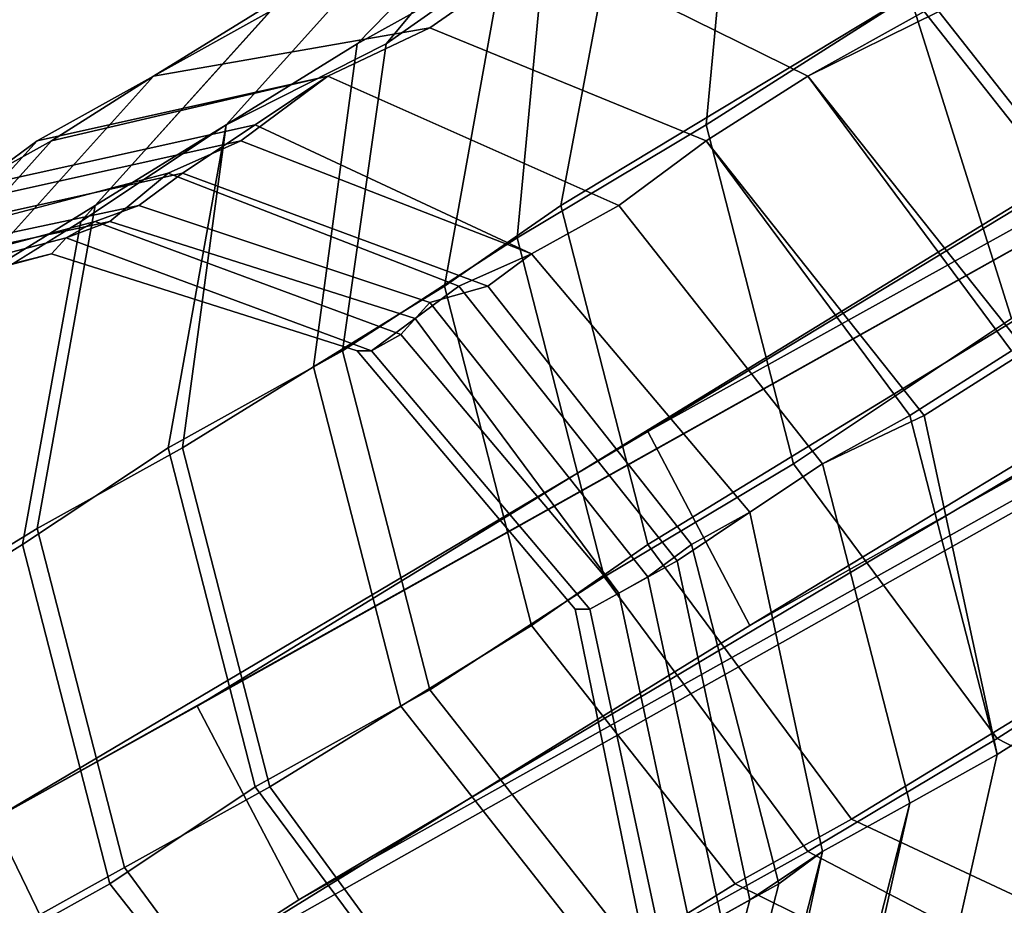
# Model space of a CAD drawing. Units: millimetres. Extents: x 82995 to 129253, y -71428 to -53751.
# Drawn here: x 117664 to 117705, y -69353 to -69316 of the extents above; entities that cross this region are included whole.
import ezdxf

# ---------------------------------------------------------------- set-up
doc = ezdxf.new("R2010")
doc.units = ezdxf.units.MM
doc.layers.add('МАФЫ НАШИ', color=250, linetype='Continuous', lineweight=25)

# ---------------------------------------------------------------- blocks, each defined once
blk = doc.blocks.new('б888')
at = {"layer": 'МАФЫ НАШИ', "color": 18, "lineweight": 25}
for p, q in [((117735.955, -69294.296), (117686.568, -69324.08)), ((117686.568, -69324.08), (117735.955, -69294.296)), ((117735.955, -69294.296), (117686.568, -69324.08)), ((117686.568, -69324.08), (117735.955, -69294.296)), ((117760.954, -69294.296), (117690.227, -69333.557)), ((117690.227, -69333.557), (117760.954, -69294.296)), ((117760.954, -69294.296), (117690.227, -69333.557)), ((117690.227, -69333.557), (117760.954, -69294.296)), ((117690.227, -69333.557), (117743.882, -69301.065)), ((117743.882, -69301.065), (117690.227, -69333.557)), ((117690.227, -69333.557), (117743.882, -69301.065)), ((117743.882, -69301.065), (117690.227, -69333.557)), ((117662.789, -69349.804), (117747.54, -69302.419)), ((117747.54, -69302.419), (117662.789, -69349.804)), ((117662.789, -69349.804), (117747.54, -69302.419)), ((117747.54, -69302.419), (117662.789, -69349.804)), ((117694.495, -69341.68), (117763.393, -69303.096)), ((117763.393, -69303.096), (117694.495, -69341.68)), ((117694.495, -69341.68), (117763.393, -69303.096)), ((117763.393, -69303.096), (117694.495, -69341.68)), ((117671.325, -69345.065), (117745.101, -69303.773)), ((117745.101, -69303.773), (117671.325, -69345.065)), ((117671.325, -69345.065), (117745.101, -69303.773)), ((117745.101, -69303.773), (117671.325, -69345.065)), ((117693.885, -69307.834), (117692.665, -69320.696)), ((117692.665, -69320.696), (117693.885, -69307.834)), ((117693.885, -69307.834), (117692.665, -69320.696)), ((117692.665, -69320.696), (117693.885, -69307.834)), ((117686.568, -69308.511), (117679.252, -69317.311)), ((117679.252, -69317.311), (117686.568, -69308.511)), ((117686.568, -69308.511), (117679.252, -69317.311)), ((117679.252, -69317.311), (117686.568, -69308.511)), ((117685.958, -69309.188), (117678.032, -69317.311)), ((117678.032, -69317.311), (117685.958, -69309.188)), ((117685.958, -69309.188), (117678.032, -69317.311)), ((117678.032, -69317.311), (117685.958, -69309.188)), ((117737.785, -69309.188), (117690.227, -69338.296)), ((117690.227, -69338.296), (117737.785, -69309.188)), ((117737.785, -69309.188), (117690.227, -69338.296)), ((117690.227, -69338.296), (117737.785, -69309.188)), ((117748.15, -69309.188), (117694.495, -69341.68)), ((117694.495, -69341.68), (117748.15, -69309.188)), ((117748.15, -69309.188), (117694.495, -69341.68)), ((117694.495, -69341.68), (117748.15, -69309.188)), ((117689.007, -69311.219), (117686.568, -69324.08)), ((117686.568, -69324.08), (117689.007, -69311.219)), ((117689.007, -69311.219), (117686.568, -69324.08)), ((117686.568, -69324.08), (117689.007, -69311.219)), ((117749.979, -69311.896), (117667.057, -69358.604)), ((117667.057, -69358.604), (117749.979, -69311.896)), ((117749.979, -69311.896), (117667.057, -69358.604)), ((117667.057, -69358.604), (117749.979, -69311.896)), ((117679.861, -69312.573), (117672.545, -69320.696)), ((117672.545, -69320.696), (117679.861, -69312.573)), ((117679.861, -69312.573), (117672.545, -69320.696)), ((117672.545, -69320.696), (117679.861, -69312.573)), ((117679.861, -69312.573), (117672.545, -69320.696)), ((117672.545, -69320.696), (117679.861, -69312.573)), ((117679.861, -69312.573), (117672.545, -69320.696)), ((117672.545, -69320.696), (117679.861, -69312.573)), ((117679.252, -69317.311), (117685.958, -69312.573)), ((117685.958, -69312.573), (117679.252, -69317.311)), ((117679.252, -69317.311), (117685.958, -69312.573)), ((117685.958, -69312.573), (117679.252, -69317.311)), ((117685.958, -69312.573), (117684.739, -69325.434)), ((117684.739, -69325.434), (117685.958, -69312.573)), ((117685.958, -69312.573), (117684.739, -69325.434)), ((117684.739, -69325.434), (117685.958, -69312.573)), ((117746.93, -69313.25), (117675.593, -69353.188)), ((117675.593, -69353.188), (117746.93, -69313.25)), ((117746.93, -69313.25), (117675.593, -69353.188)), ((117675.593, -69353.188), (117746.93, -69313.25)), ((117681.081, -69316.634), (117685.958, -69313.25)), ((117685.958, -69313.25), (117681.081, -69316.634)), ((117685.958, -69313.25), (117681.081, -69316.634)), ((117681.081, -69316.634), (117685.958, -69313.25)), ((117681.081, -69316.634), (117685.958, -69313.25)), ((117685.958, -69313.25), (117681.081, -69316.634)), ((117685.958, -69313.25), (117681.081, -69316.634)), ((117681.081, -69316.634), (117685.958, -69313.25)), ((117696.933, -69318.665), (117685.958, -69313.25)), ((117685.958, -69313.25), (117696.933, -69318.665)), ((117696.933, -69318.665), (117685.958, -69313.25)), ((117685.958, -69313.25), (117696.933, -69318.665)), ((117696.933, -69318.665), (117685.958, -69313.25)), ((117685.958, -69313.25), (117696.933, -69318.665)), ((117696.933, -69318.665), (117685.958, -69313.25)), ((117685.958, -69313.25), (117696.933, -69318.665)), ((117684.129, -69313.927), (117678.032, -69317.311)), ((117678.032, -69317.311), (117684.129, -69313.927)), ((117684.129, -69313.927), (117678.032, -69317.311)), ((117678.032, -69317.311), (117684.129, -69313.927)), ((117684.129, -69313.927), (117681.69, -69327.465)), ((117681.69, -69327.465), (117684.129, -69313.927)), ((117684.129, -69313.927), (117681.69, -69327.465)), ((117681.69, -69327.465), (117684.129, -69313.927)), ((117674.984, -69315.28), (117667.057, -69324.08)), ((117667.057, -69324.08), (117674.984, -69315.28)), ((117674.984, -69315.28), (117667.057, -69324.08)), ((117667.057, -69324.08), (117674.984, -69315.28)), ((117674.984, -69315.28), (117669.496, -69318.665)), ((117669.496, -69318.665), (117674.984, -69315.28)), ((117674.984, -69315.28), (117669.496, -69318.665)), ((117669.496, -69318.665), (117674.984, -69315.28)), ((117692.665, -69320.696), (117701.201, -69315.28)), ((117701.201, -69315.28), (117692.665, -69320.696)), ((117692.665, -69320.696), (117701.201, -69315.28)), ((117701.201, -69315.28), (117692.665, -69320.696)), ((117701.201, -69315.28), (117705.469, -69328.819)), ((117705.469, -69328.819), (117701.201, -69315.28)), ((117701.201, -69315.28), (117705.469, -69328.819)), ((117705.469, -69328.819), (117701.201, -69315.28)), ((117674.374, -69315.957), (117666.447, -69324.757)), ((117666.447, -69324.757), (117674.374, -69315.957)), ((117674.374, -69315.957), (117666.447, -69324.757)), ((117666.447, -69324.757), (117674.374, -69315.957)), ((117669.496, -69318.665), (117674.374, -69315.957)), ((117674.374, -69315.957), (117669.496, -69318.665)), ((117669.496, -69318.665), (117674.374, -69315.957)), ((117674.374, -69315.957), (117669.496, -69318.665)), ((117696.933, -69318.665), (117702.421, -69315.957)), ((117702.421, -69315.957), (117696.933, -69318.665)), ((117701.811, -69315.957), (117696.933, -69318.665)), ((117696.933, -69318.665), (117701.811, -69315.957)), ((117696.933, -69318.665), (117702.421, -69315.957)), ((117702.421, -69315.957), (117696.933, -69318.665)), ((117701.811, -69315.957), (117696.933, -69318.665)), ((117696.933, -69318.665), (117701.811, -69315.957)), ((117710.347, -69326.788), (117701.811, -69315.957)), ((117701.811, -69315.957), (117710.347, -69326.788)), ((117710.347, -69326.788), (117701.811, -69315.957)), ((117701.811, -69315.957), (117710.347, -69326.788)), ((117710.957, -69326.788), (117702.421, -69315.957)), ((117702.421, -69315.957), (117710.957, -69326.788)), ((117710.957, -69326.788), (117702.421, -69315.957)), ((117702.421, -69315.957), (117710.957, -69326.788)), ((117681.081, -69316.634), (117669.496, -69318.665)), ((117669.496, -69318.665), (117681.081, -69316.634)), ((117681.081, -69316.634), (117669.496, -69318.665)), ((117669.496, -69318.665), (117681.081, -69316.634)), ((117681.081, -69316.634), (117669.496, -69318.665)), ((117669.496, -69318.665), (117681.081, -69316.634)), ((117681.081, -69316.634), (117669.496, -69318.665)), ((117669.496, -69318.665), (117681.081, -69316.634)), ((117676.813, -69318.665), (117681.081, -69316.634)), ((117681.081, -69316.634), (117676.813, -69318.665)), ((117681.081, -69316.634), (117676.813, -69318.665)), ((117676.813, -69318.665), (117681.081, -69316.634)), ((117676.813, -69318.665), (117681.081, -69316.634)), ((117681.081, -69316.634), (117676.813, -69318.665)), ((117681.081, -69316.634), (117676.813, -69318.665)), ((117676.813, -69318.665), (117681.081, -69316.634)), ((117692.665, -69321.373), (117681.081, -69316.634)), ((117681.081, -69316.634), (117692.665, -69321.373)), ((117692.665, -69321.373), (117681.081, -69316.634)), ((117681.081, -69316.634), (117692.665, -69321.373)), ((117692.665, -69321.373), (117681.081, -69316.634)), ((117681.081, -69316.634), (117692.665, -69321.373)), ((117692.665, -69321.373), (117681.081, -69316.634)), ((117681.081, -69316.634), (117692.665, -69321.373)), ((117672.545, -69320.696), (117679.252, -69317.311)), ((117679.252, -69317.311), (117672.545, -69320.696)), ((117678.032, -69317.311), (117672.545, -69320.696)), ((117672.545, -69320.696), (117678.032, -69317.311)), ((117672.545, -69320.696), (117679.252, -69317.311)), ((117679.252, -69317.311), (117672.545, -69320.696)), ((117678.032, -69317.311), (117672.545, -69320.696)), ((117672.545, -69320.696), (117678.032, -69317.311)), ((117678.032, -69317.311), (117676.203, -69330.85)), ((117676.203, -69330.85), (117678.032, -69317.311)), ((117678.032, -69317.311), (117676.203, -69330.85)), ((117676.203, -69330.85), (117678.032, -69317.311)), ((117679.252, -69317.311), (117677.422, -69330.173)), ((117677.422, -69330.173), (117679.252, -69317.311)), ((117679.252, -69317.311), (117677.422, -69330.173)), ((117677.422, -69330.173), (117679.252, -69317.311)), ((117669.496, -69318.665), (117660.96, -69328.142)), ((117660.96, -69328.142), (117669.496, -69318.665)), ((117669.496, -69318.665), (117660.96, -69328.142)), ((117660.96, -69328.142), (117669.496, -69318.665)), ((117669.496, -69318.665), (117661.57, -69327.465)), ((117661.57, -69327.465), (117669.496, -69318.665)), ((117669.496, -69318.665), (117661.57, -69327.465)), ((117661.57, -69327.465), (117669.496, -69318.665)), ((117664.618, -69321.373), (117669.496, -69318.665)), ((117676.813, -69318.665), (117664.618, -69321.373)), ((117669.496, -69318.665), (117664.618, -69321.373)), ((117664.618, -69321.373), (117676.813, -69318.665)), ((117664.618, -69321.373), (117669.496, -69318.665)), ((117676.813, -69318.665), (117664.618, -69321.373)), ((117669.496, -69318.665), (117664.618, -69321.373)), ((117664.618, -69321.373), (117676.813, -69318.665)), ((117676.813, -69318.665), (117665.228, -69321.373)), ((117669.496, -69318.665), (117665.228, -69321.373)), ((117665.228, -69321.373), (117676.813, -69318.665)), ((117665.228, -69321.373), (117669.496, -69318.665)), ((117676.813, -69318.665), (117665.228, -69321.373)), ((117669.496, -69318.665), (117665.228, -69321.373)), ((117665.228, -69321.373), (117676.813, -69318.665)), ((117665.228, -69321.373), (117669.496, -69318.665)), ((117673.154, -69321.373), (117676.813, -69318.665)), ((117676.813, -69318.665), (117673.154, -69321.373)), ((117673.154, -69321.373), (117676.813, -69318.665)), ((117676.813, -69318.665), (117673.154, -69321.373)), ((117676.813, -69318.665), (117673.764, -69320.696)), ((117673.764, -69320.696), (117676.813, -69318.665)), ((117676.813, -69318.665), (117673.764, -69320.696)), ((117673.764, -69320.696), (117676.813, -69318.665)), ((117689.007, -69324.08), (117676.813, -69318.665)), ((117676.813, -69318.665), (117689.007, -69324.08)), ((117689.007, -69324.08), (117676.813, -69318.665)), ((117676.813, -69318.665), (117689.007, -69324.08)), ((117689.007, -69324.08), (117676.813, -69318.665)), ((117676.813, -69318.665), (117689.007, -69324.08)), ((117689.007, -69324.08), (117676.813, -69318.665)), ((117676.813, -69318.665), (117689.007, -69324.08)), ((117692.665, -69321.373), (117696.933, -69318.665)), ((117696.933, -69318.665), (117692.665, -69321.373)), ((117696.933, -69318.665), (117692.665, -69321.373)), ((117692.665, -69321.373), (117696.933, -69318.665)), ((117692.665, -69321.373), (117696.933, -69318.665)), ((117696.933, -69318.665), (117692.665, -69321.373)), ((117696.933, -69318.665), (117692.665, -69321.373)), ((117692.665, -69321.373), (117696.933, -69318.665)), ((117706.079, -69330.173), (117696.933, -69318.665)), ((117696.933, -69318.665), (117706.079, -69330.173)), ((117705.469, -69330.173), (117696.933, -69318.665)), ((117696.933, -69318.665), (117705.469, -69330.173)), ((117706.079, -69330.173), (117696.933, -69318.665)), ((117696.933, -69318.665), (117706.079, -69330.173)), ((117705.469, -69330.173), (117696.933, -69318.665)), ((117696.933, -69318.665), (117705.469, -69330.173)), ((117747.54, -69320.019), (117698.763, -69349.804)), ((117698.763, -69349.804), (117747.54, -69320.019)), ((117747.54, -69320.019), (117698.763, -69349.804)), ((117698.763, -69349.804), (117747.54, -69320.019)), ((117673.764, -69320.696), (117661.57, -69323.404)), ((117661.57, -69323.404), (117673.764, -69320.696)), ((117673.764, -69320.696), (117661.57, -69323.404)), ((117661.57, -69323.404), (117673.764, -69320.696)), ((117666.447, -69324.757), (117672.545, -69320.696)), ((117672.545, -69320.696), (117666.447, -69324.757)), ((117666.447, -69324.757), (117672.545, -69320.696)), ((117672.545, -69320.696), (117666.447, -69324.757)), ((117672.545, -69320.696), (117667.057, -69324.08)), ((117667.057, -69324.08), (117672.545, -69320.696)), ((117672.545, -69320.696), (117667.057, -69324.08)), ((117667.057, -69324.08), (117672.545, -69320.696)), ((117672.545, -69320.696), (117670.106, -69334.234)), ((117670.106, -69334.234), (117672.545, -69320.696)), ((117672.545, -69320.696), (117670.106, -69334.234)), ((117670.106, -69334.234), (117672.545, -69320.696)), ((117673.764, -69320.696), (117670.716, -69322.727)), ((117670.716, -69322.727), (117673.764, -69320.696)), ((117672.545, -69320.696), (117670.716, -69334.234)), ((117670.716, -69334.234), (117672.545, -69320.696)), ((117673.764, -69320.696), (117670.716, -69322.727)), ((117670.716, -69322.727), (117673.764, -69320.696)), ((117672.545, -69320.696), (117670.716, -69334.234)), ((117670.716, -69334.234), (117672.545, -69320.696)), ((117685.349, -69326.111), (117673.764, -69320.696)), ((117673.764, -69320.696), (117685.349, -69326.111)), ((117685.349, -69326.111), (117673.764, -69320.696)), ((117673.764, -69320.696), (117685.349, -69326.111)), ((117684.739, -69325.434), (117692.665, -69320.696)), ((117692.665, -69320.696), (117684.739, -69325.434)), ((117684.739, -69325.434), (117692.665, -69320.696)), ((117692.665, -69320.696), (117684.739, -69325.434)), ((117692.665, -69320.696), (117696.324, -69334.911)), ((117696.324, -69334.911), (117692.665, -69320.696)), ((117692.665, -69320.696), (117696.324, -69334.911)), ((117696.324, -69334.911), (117692.665, -69320.696)), ((117664.618, -69321.373), (117656.082, -69330.85)), ((117656.082, -69330.85), (117664.618, -69321.373)), ((117664.618, -69321.373), (117656.082, -69330.85)), ((117656.082, -69330.85), (117664.618, -69321.373)), ((117665.228, -69321.373), (117656.692, -69330.85)), ((117656.692, -69330.85), (117665.228, -69321.373)), ((117665.228, -69321.373), (117656.692, -69330.85)), ((117656.692, -69330.85), (117665.228, -69321.373)), ((117660.96, -69324.08), (117664.618, -69321.373)), ((117673.154, -69321.373), (117660.96, -69324.08)), ((117664.618, -69321.373), (117660.96, -69324.08)), ((117660.96, -69324.08), (117673.154, -69321.373)), ((117660.96, -69324.08), (117664.618, -69321.373)), ((117673.154, -69321.373), (117660.96, -69324.08)), ((117664.618, -69321.373), (117660.96, -69324.08)), ((117660.96, -69324.08), (117673.154, -69321.373)), ((117665.228, -69321.373), (117661.57, -69323.404)), ((117661.57, -69323.404), (117665.228, -69321.373)), ((117665.228, -69321.373), (117661.57, -69323.404)), ((117661.57, -69323.404), (117665.228, -69321.373)), ((117670.106, -69322.727), (117673.154, -69321.373)), ((117673.154, -69321.373), (117670.106, -69322.727)), ((117670.106, -69322.727), (117673.154, -69321.373)), ((117673.154, -69321.373), (117670.106, -69322.727)), ((117685.349, -69326.111), (117673.154, -69321.373)), ((117673.154, -69321.373), (117685.349, -69326.111)), ((117685.349, -69326.111), (117673.154, -69321.373)), ((117673.154, -69321.373), (117685.349, -69326.111)), ((117689.007, -69324.08), (117692.665, -69321.373)), ((117692.665, -69321.373), (117689.007, -69324.08)), ((117692.665, -69321.373), (117689.007, -69324.08)), ((117689.007, -69324.08), (117692.665, -69321.373)), ((117689.007, -69324.08), (117692.665, -69321.373)), ((117692.665, -69321.373), (117689.007, -69324.08)), ((117692.665, -69321.373), (117689.007, -69324.08)), ((117689.007, -69324.08), (117692.665, -69321.373)), ((117701.811, -69332.88), (117692.665, -69321.373)), ((117692.665, -69321.373), (117701.811, -69332.88)), ((117701.201, -69332.88), (117692.665, -69321.373)), ((117692.665, -69321.373), (117701.201, -69332.88)), ((117701.811, -69332.88), (117692.665, -69321.373)), ((117692.665, -69321.373), (117701.811, -69332.88)), ((117701.201, -69332.88), (117692.665, -69321.373)), ((117692.665, -69321.373), (117701.201, -69332.88)), ((117670.106, -69322.727), (117657.302, -69326.111)), ((117657.302, -69326.111), (117670.106, -69322.727)), ((117670.106, -69322.727), (117657.302, -69326.111)), ((117657.302, -69326.111), (117670.106, -69322.727)), ((117670.716, -69322.727), (117658.521, -69325.434)), ((117658.521, -69325.434), (117670.716, -69322.727)), ((117670.716, -69322.727), (117658.521, -69325.434)), ((117658.521, -69325.434), (117670.716, -69322.727)), ((117667.667, -69324.757), (117670.106, -69322.727)), ((117670.106, -69322.727), (117667.667, -69324.757)), ((117667.667, -69324.757), (117670.106, -69322.727)), ((117670.106, -69322.727), (117667.667, -69324.757)), ((117670.716, -69322.727), (117668.886, -69324.08)), ((117668.886, -69324.08), (117670.716, -69322.727)), ((117670.716, -69322.727), (117668.886, -69324.08)), ((117668.886, -69324.08), (117670.716, -69322.727)), ((117682.3, -69327.465), (117670.106, -69322.727)), ((117670.106, -69322.727), (117682.3, -69327.465)), ((117682.3, -69327.465), (117670.106, -69322.727)), ((117670.106, -69322.727), (117682.3, -69327.465)), ((117683.52, -69327.465), (117670.716, -69322.727)), ((117670.716, -69322.727), (117683.52, -69327.465)), ((117683.52, -69327.465), (117670.716, -69322.727)), ((117670.716, -69322.727), (117683.52, -69327.465)), ((117706.689, -69323.404), (117671.325, -69345.065)), ((117671.325, -69345.065), (117706.689, -69323.404)), ((117706.689, -69323.404), (117671.325, -69345.065)), ((117671.325, -69345.065), (117706.689, -69323.404)), ((117668.886, -69324.08), (117656.082, -69326.788)), ((117656.082, -69326.788), (117668.886, -69324.08)), ((117668.886, -69324.08), (117656.082, -69326.788)), ((117656.082, -69326.788), (117668.886, -69324.08)), ((117667.057, -69324.08), (117661.57, -69327.465)), ((117661.57, -69327.465), (117667.057, -69324.08)), ((117667.057, -69324.08), (117661.57, -69327.465)), ((117661.57, -69327.465), (117667.057, -69324.08)), ((117667.057, -69324.08), (117664.618, -69337.619)), ((117664.618, -69337.619), (117667.057, -69324.08)), ((117667.057, -69324.08), (117664.618, -69337.619)), ((117664.618, -69337.619), (117667.057, -69324.08)), ((117668.886, -69324.08), (117667.057, -69324.757)), ((117667.057, -69324.757), (117668.886, -69324.08)), ((117668.886, -69324.08), (117667.057, -69324.757)), ((117667.057, -69324.757), (117668.886, -69324.08)), ((117681.081, -69328.142), (117668.886, -69324.08)), ((117668.886, -69324.08), (117681.081, -69328.142)), ((117681.081, -69328.142), (117668.886, -69324.08)), ((117668.886, -69324.08), (117681.081, -69328.142)), ((117686.568, -69324.08), (117681.69, -69327.465)), ((117681.69, -69327.465), (117686.568, -69324.08)), ((117686.568, -69324.08), (117681.69, -69327.465)), ((117681.69, -69327.465), (117686.568, -69324.08)), ((117685.349, -69326.111), (117689.007, -69324.08)), ((117689.007, -69324.08), (117685.349, -69326.111)), ((117689.007, -69324.08), (117685.349, -69326.111)), ((117685.349, -69326.111), (117689.007, -69324.08)), ((117685.349, -69326.111), (117689.007, -69324.08)), ((117689.007, -69324.08), (117685.349, -69326.111)), ((117689.007, -69324.08), (117685.349, -69326.111)), ((117685.349, -69326.111), (117689.007, -69324.08)), ((117686.568, -69324.08), (117690.227, -69338.296)), ((117690.227, -69338.296), (117686.568, -69324.08)), ((117686.568, -69324.08), (117690.227, -69338.296)), ((117690.227, -69338.296), (117686.568, -69324.08)), ((117697.543, -69334.911), (117689.007, -69324.08)), ((117689.007, -69324.08), (117697.543, -69334.911)), ((117697.543, -69334.911), (117689.007, -69324.08)), ((117689.007, -69324.08), (117697.543, -69334.911)), ((117697.543, -69334.911), (117689.007, -69324.08)), ((117689.007, -69324.08), (117697.543, -69334.911)), ((117697.543, -69334.911), (117689.007, -69324.08)), ((117689.007, -69324.08), (117697.543, -69334.911)), ((117667.057, -69324.757), (117654.253, -69328.142)), ((117654.253, -69328.142), (117667.057, -69324.757)), ((117667.057, -69324.757), (117654.253, -69328.142)), ((117654.253, -69328.142), (117667.057, -69324.757)), ((117667.667, -69324.757), (117654.863, -69327.465)), ((117654.863, -69327.465), (117667.667, -69324.757)), ((117667.667, -69324.757), (117654.863, -69327.465)), ((117654.863, -69327.465), (117667.667, -69324.757)), ((117660.96, -69328.142), (117666.447, -69324.757)), ((117666.447, -69324.757), (117660.96, -69328.142)), ((117660.96, -69328.142), (117666.447, -69324.757)), ((117666.447, -69324.757), (117660.96, -69328.142)), ((117666.447, -69324.757), (117664.009, -69338.296)), ((117664.009, -69338.296), (117666.447, -69324.757)), ((117666.447, -69324.757), (117664.009, -69338.296)), ((117664.009, -69338.296), (117666.447, -69324.757)), ((117665.838, -69325.434), (117667.667, -69324.757)), ((117667.667, -69324.757), (117665.838, -69325.434)), ((117667.057, -69324.757), (117665.838, -69325.434)), ((117665.838, -69325.434), (117667.057, -69324.757)), ((117665.838, -69325.434), (117667.667, -69324.757)), ((117667.667, -69324.757), (117665.838, -69325.434)), ((117667.057, -69324.757), (117665.838, -69325.434)), ((117665.838, -69325.434), (117667.057, -69324.757)), ((117679.861, -69329.496), (117667.057, -69324.757)), ((117667.057, -69324.757), (117679.861, -69329.496)), ((117679.861, -69329.496), (117667.057, -69324.757)), ((117667.057, -69324.757), (117679.861, -69329.496)), ((117680.471, -69328.819), (117667.667, -69324.757)), ((117667.667, -69324.757), (117680.471, -69328.819)), ((117680.471, -69328.819), (117667.667, -69324.757)), ((117667.667, -69324.757), (117680.471, -69328.819)), ((117665.838, -69325.434), (117653.034, -69328.819)), ((117653.034, -69328.819), (117665.838, -69325.434)), ((117665.838, -69325.434), (117653.034, -69328.819)), ((117653.034, -69328.819), (117665.838, -69325.434)), ((117665.838, -69325.434), (117653.034, -69328.819)), ((117653.034, -69328.819), (117665.838, -69325.434)), ((117665.838, -69325.434), (117653.034, -69328.819)), ((117653.034, -69328.819), (117665.838, -69325.434)), ((117665.228, -69326.111), (117665.838, -69325.434)), ((117665.838, -69325.434), (117665.228, -69326.111)), ((117665.838, -69325.434), (117665.228, -69326.111)), ((117665.228, -69326.111), (117665.838, -69325.434)), ((117665.228, -69326.111), (117665.838, -69325.434)), ((117665.838, -69325.434), (117665.228, -69326.111)), ((117665.838, -69325.434), (117665.228, -69326.111)), ((117665.228, -69326.111), (117665.838, -69325.434)), ((117678.642, -69330.173), (117665.838, -69325.434)), ((117665.838, -69325.434), (117678.642, -69330.173)), ((117678.642, -69330.173), (117665.838, -69325.434)), ((117665.838, -69325.434), (117678.642, -69330.173)), ((117678.642, -69330.173), (117665.838, -69325.434)), ((117665.838, -69325.434), (117678.642, -69330.173)), ((117678.642, -69330.173), (117665.838, -69325.434)), ((117665.838, -69325.434), (117678.642, -69330.173)), ((117677.422, -69330.173), (117684.739, -69325.434)), ((117684.739, -69325.434), (117677.422, -69330.173)), ((117677.422, -69330.173), (117684.739, -69325.434)), ((117684.739, -69325.434), (117677.422, -69330.173)), ((117684.739, -69325.434), (117688.397, -69339.65)), ((117688.397, -69339.65), (117684.739, -69325.434)), ((117684.739, -69325.434), (117688.397, -69339.65)), ((117688.397, -69339.65), (117684.739, -69325.434)), ((117665.228, -69326.111), (117651.814, -69329.496)), ((117651.814, -69329.496), (117665.228, -69326.111)), ((117665.228, -69326.111), (117651.814, -69329.496)), ((117651.814, -69329.496), (117665.228, -69326.111)), ((117665.228, -69326.111), (117652.424, -69329.496)), ((117652.424, -69329.496), (117665.228, -69326.111)), ((117665.228, -69326.111), (117652.424, -69329.496)), ((117652.424, -69329.496), (117665.228, -69326.111)), ((117678.032, -69330.173), (117665.228, -69326.111)), ((117665.228, -69326.111), (117678.032, -69330.173)), ((117678.032, -69330.173), (117665.228, -69326.111)), ((117665.228, -69326.111), (117678.032, -69330.173)), ((117678.032, -69330.173), (117665.228, -69326.111)), ((117665.228, -69326.111), (117678.032, -69330.173)), ((117678.032, -69330.173), (117665.228, -69326.111)), ((117665.228, -69326.111), (117678.032, -69330.173)), ((117682.3, -69327.465), (117685.349, -69326.111)), ((117685.349, -69326.111), (117682.3, -69327.465)), ((117682.3, -69327.465), (117685.349, -69326.111)), ((117685.349, -69326.111), (117682.3, -69327.465)), ((117685.349, -69326.111), (117683.52, -69327.465)), ((117683.52, -69327.465), (117685.349, -69326.111)), ((117685.349, -69326.111), (117683.52, -69327.465)), ((117683.52, -69327.465), (117685.349, -69326.111)), ((117694.495, -69336.942), (117685.349, -69326.111)), ((117685.349, -69326.111), (117694.495, -69336.942)), ((117694.495, -69336.942), (117685.349, -69326.111)), ((117685.349, -69326.111), (117694.495, -69336.942)), ((117694.495, -69336.942), (117685.349, -69326.111)), ((117685.349, -69326.111), (117694.495, -69336.942)), ((117694.495, -69336.942), (117685.349, -69326.111)), ((117685.349, -69326.111), (117694.495, -69336.942)), ((117681.69, -69327.465), (117676.203, -69330.85)), ((117676.203, -69330.85), (117681.69, -69327.465)), ((117681.69, -69327.465), (117676.203, -69330.85)), ((117676.203, -69330.85), (117681.69, -69327.465)), ((117680.471, -69328.819), (117682.3, -69327.465)), ((117682.3, -69327.465), (117680.471, -69328.819)), ((117680.471, -69328.819), (117682.3, -69327.465)), ((117682.3, -69327.465), (117680.471, -69328.819)), ((117683.52, -69327.465), (117681.081, -69328.142)), ((117681.081, -69328.142), (117683.52, -69327.465)), ((117683.52, -69327.465), (117681.081, -69328.142)), ((117681.081, -69328.142), (117683.52, -69327.465)), ((117681.69, -69327.465), (117685.349, -69341.68)), ((117685.349, -69341.68), (117681.69, -69327.465)), ((117681.69, -69327.465), (117685.349, -69341.68)), ((117685.349, -69341.68), (117681.69, -69327.465)), ((117691.446, -69338.973), (117682.3, -69327.465)), ((117682.3, -69327.465), (117691.446, -69338.973)), ((117691.446, -69338.973), (117682.3, -69327.465)), ((117682.3, -69327.465), (117691.446, -69338.973)), ((117692.056, -69338.296), (117683.52, -69327.465)), ((117683.52, -69327.465), (117692.056, -69338.296)), ((117692.056, -69338.296), (117683.52, -69327.465)), ((117683.52, -69327.465), (117692.056, -69338.296)), ((117681.081, -69328.142), (117679.861, -69329.496)), ((117679.861, -69329.496), (117681.081, -69328.142)), ((117681.081, -69328.142), (117679.861, -69329.496)), ((117679.861, -69329.496), (117681.081, -69328.142)), ((117690.227, -69339.65), (117681.081, -69328.142)), ((117681.081, -69328.142), (117690.227, -69339.65)), ((117690.227, -69339.65), (117681.081, -69328.142)), ((117681.081, -69328.142), (117690.227, -69339.65)), ((117678.642, -69330.173), (117680.471, -69328.819)), ((117680.471, -69328.819), (117678.642, -69330.173)), ((117678.642, -69330.173), (117680.471, -69328.819)), ((117680.471, -69328.819), (117678.642, -69330.173)), ((117689.007, -69340.327), (117680.471, -69328.819)), ((117680.471, -69328.819), (117689.007, -69340.327)), ((117689.007, -69340.327), (117680.471, -69328.819)), ((117680.471, -69328.819), (117689.007, -69340.327)), ((117696.324, -69334.911), (117705.469, -69328.819)), ((117705.469, -69328.819), (117696.324, -69334.911)), ((117696.324, -69334.911), (117705.469, -69328.819)), ((117705.469, -69328.819), (117696.324, -69334.911)), ((117679.861, -69329.496), (117678.642, -69330.173)), ((117678.642, -69330.173), (117679.861, -69329.496)), ((117679.861, -69329.496), (117678.642, -69330.173)), ((117678.642, -69330.173), (117679.861, -69329.496)), ((117689.007, -69340.327), (117679.861, -69329.496)), ((117679.861, -69329.496), (117689.007, -69340.327)), ((117689.007, -69340.327), (117679.861, -69329.496)), ((117679.861, -69329.496), (117689.007, -69340.327)), ((117670.106, -69334.234), (117677.422, -69330.173)), ((117677.422, -69330.173), (117670.106, -69334.234)), ((117670.106, -69334.234), (117677.422, -69330.173)), ((117677.422, -69330.173), (117670.106, -69334.234)), ((117677.422, -69330.173), (117681.081, -69344.388)), ((117681.081, -69344.388), (117677.422, -69330.173)), ((117677.422, -69330.173), (117681.081, -69344.388)), ((117681.081, -69344.388), (117677.422, -69330.173)), ((117678.032, -69330.173), (117678.642, -69330.173)), ((117687.178, -69341.004), (117678.032, -69330.173)), ((117678.642, -69330.173), (117678.032, -69330.173)), ((117678.032, -69330.173), (117687.178, -69341.004)), ((117687.178, -69341.004), (117678.032, -69330.173)), ((117678.642, -69330.173), (117678.032, -69330.173)), ((117678.032, -69330.173), (117687.178, -69341.004)), ((117678.032, -69330.173), (117678.642, -69330.173)), ((117678.032, -69330.173), (117678.642, -69330.173)), ((117687.178, -69341.004), (117678.032, -69330.173)), ((117678.642, -69330.173), (117678.032, -69330.173)), ((117678.032, -69330.173), (117687.178, -69341.004)), ((117687.178, -69341.004), (117678.032, -69330.173)), ((117678.642, -69330.173), (117678.032, -69330.173)), ((117678.032, -69330.173), (117687.178, -69341.004)), ((117678.032, -69330.173), (117678.642, -69330.173)), ((117687.788, -69341.004), (117678.642, -69330.173)), ((117678.642, -69330.173), (117687.788, -69341.004)), ((117687.788, -69341.004), (117678.642, -69330.173)), ((117678.642, -69330.173), (117687.788, -69341.004)), ((117687.788, -69341.004), (117678.642, -69330.173)), ((117678.642, -69330.173), (117687.788, -69341.004)), ((117687.788, -69341.004), (117678.642, -69330.173)), ((117678.642, -69330.173), (117687.788, -69341.004)), ((117705.469, -69330.173), (117701.201, -69332.88)), ((117701.201, -69332.88), (117705.469, -69330.173)), ((117705.469, -69330.173), (117701.201, -69332.88)), ((117701.201, -69332.88), (117705.469, -69330.173)), ((117701.811, -69332.88), (117706.079, -69330.173)), ((117706.079, -69330.173), (117701.811, -69332.88)), ((117701.811, -69332.88), (117706.079, -69330.173)), ((117706.079, -69330.173), (117701.811, -69332.88)), ((117676.203, -69330.85), (117670.716, -69334.234)), ((117670.716, -69334.234), (117676.203, -69330.85)), ((117676.203, -69330.85), (117670.716, -69334.234)), ((117670.716, -69334.234), (117676.203, -69330.85)), ((117676.203, -69330.85), (117679.861, -69345.065)), ((117679.861, -69345.065), (117676.203, -69330.85)), ((117676.203, -69330.85), (117679.861, -69345.065)), ((117679.861, -69345.065), (117676.203, -69330.85)), ((117675.593, -69353.188), (117710.957, -69332.204)), ((117710.957, -69332.204), (117675.593, -69353.188)), ((117675.593, -69353.188), (117710.957, -69332.204)), ((117710.957, -69332.204), (117675.593, -69353.188)), ((117697.543, -69334.911), (117701.811, -69332.88)), ((117701.811, -69332.88), (117697.543, -69334.911)), ((117701.201, -69332.88), (117697.543, -69334.911)), ((117697.543, -69334.911), (117701.201, -69332.88)), ((117697.543, -69334.911), (117701.811, -69332.88)), ((117701.811, -69332.88), (117697.543, -69334.911)), ((117701.201, -69332.88), (117697.543, -69334.911)), ((117697.543, -69334.911), (117701.201, -69332.88)), ((117704.86, -69347.096), (117701.201, -69332.88)), ((117701.201, -69332.88), (117704.86, -69347.096)), ((117704.86, -69347.096), (117701.201, -69332.88)), ((117701.201, -69332.88), (117704.86, -69347.096)), ((117704.86, -69347.096), (117701.811, -69332.88)), ((117701.811, -69332.88), (117704.86, -69347.096)), ((117704.86, -69347.096), (117701.811, -69332.88)), ((117701.811, -69332.88), (117704.86, -69347.096)), ((117662.789, -69349.804), (117690.227, -69333.557)), ((117690.227, -69333.557), (117662.789, -69349.804)), ((117662.789, -69349.804), (117690.227, -69333.557)), ((117690.227, -69333.557), (117662.789, -69349.804)), ((117690.227, -69333.557), (117694.495, -69341.68)), ((117694.495, -69341.68), (117690.227, -69333.557)), ((117690.227, -69333.557), (117694.495, -69341.68)), ((117694.495, -69341.68), (117690.227, -69333.557)), ((117664.009, -69338.296), (117670.106, -69334.234)), ((117670.106, -69334.234), (117664.009, -69338.296)), ((117664.009, -69338.296), (117670.106, -69334.234)), ((117670.106, -69334.234), (117664.009, -69338.296)), ((117670.716, -69334.234), (117664.618, -69337.619)), ((117664.618, -69337.619), (117670.716, -69334.234)), ((117670.716, -69334.234), (117664.618, -69337.619)), ((117664.618, -69337.619), (117670.716, -69334.234)), ((117670.106, -69334.234), (117673.764, -69348.45)), ((117673.764, -69348.45), (117670.106, -69334.234)), ((117670.106, -69334.234), (117673.764, -69348.45)), ((117673.764, -69348.45), (117670.106, -69334.234)), ((117670.716, -69334.234), (117674.374, -69348.45)), ((117674.374, -69348.45), (117670.716, -69334.234)), ((117670.716, -69334.234), (117674.374, -69348.45)), ((117674.374, -69348.45), (117670.716, -69334.234)), ((117688.397, -69339.65), (117696.324, -69334.911)), ((117696.324, -69334.911), (117688.397, -69339.65)), ((117688.397, -69339.65), (117696.324, -69334.911)), ((117696.324, -69334.911), (117688.397, -69339.65)), ((117694.495, -69336.942), (117697.543, -69334.911)), ((117697.543, -69334.911), (117694.495, -69336.942)), ((117697.543, -69334.911), (117694.495, -69336.942)), ((117694.495, -69336.942), (117697.543, -69334.911)), ((117694.495, -69336.942), (117697.543, -69334.911)), ((117697.543, -69334.911), (117694.495, -69336.942)), ((117697.543, -69334.911), (117694.495, -69336.942)), ((117694.495, -69336.942), (117697.543, -69334.911)), ((117696.324, -69334.911), (117704.86, -69346.419)), ((117704.86, -69346.419), (117696.324, -69334.911)), ((117696.324, -69334.911), (117704.86, -69346.419)), ((117704.86, -69346.419), (117696.324, -69334.911)), ((117701.201, -69349.127), (117697.543, -69334.911)), ((117697.543, -69334.911), (117701.201, -69349.127)), ((117701.201, -69349.127), (117697.543, -69334.911)), ((117697.543, -69334.911), (117701.201, -69349.127)), ((117701.201, -69349.127), (117697.543, -69334.911)), ((117697.543, -69334.911), (117701.201, -69349.127)), ((117701.201, -69349.127), (117697.543, -69334.911)), ((117697.543, -69334.911), (117701.201, -69349.127)), ((117691.446, -69338.973), (117694.495, -69336.942)), ((117694.495, -69336.942), (117691.446, -69338.973)), ((117691.446, -69338.973), (117694.495, -69336.942)), ((117694.495, -69336.942), (117691.446, -69338.973)), ((117694.495, -69336.942), (117692.056, -69338.296)), ((117692.056, -69338.296), (117694.495, -69336.942)), ((117694.495, -69336.942), (117692.056, -69338.296)), ((117692.056, -69338.296), (117694.495, -69336.942)), ((117697.543, -69351.157), (117694.495, -69336.942)), ((117694.495, -69336.942), (117697.543, -69351.157)), ((117697.543, -69351.157), (117694.495, -69336.942)), ((117694.495, -69336.942), (117697.543, -69351.157)), ((117697.543, -69351.157), (117694.495, -69336.942)), ((117694.495, -69336.942), (117697.543, -69351.157)), ((117697.543, -69351.157), (117694.495, -69336.942)), ((117694.495, -69336.942), (117697.543, -69351.157)), ((117664.618, -69337.619), (117659.131, -69341.004)), ((117659.131, -69341.004), (117664.618, -69337.619)), ((117664.618, -69337.619), (117659.131, -69341.004)), ((117659.131, -69341.004), (117664.618, -69337.619)), ((117664.618, -69337.619), (117668.277, -69351.834)), ((117668.277, -69351.834), (117664.618, -69337.619)), ((117664.618, -69337.619), (117668.277, -69351.834)), ((117668.277, -69351.834), (117664.618, -69337.619)), ((117658.521, -69341.68), (117664.009, -69338.296)), ((117664.009, -69338.296), (117658.521, -69341.68)), ((117658.521, -69341.68), (117664.009, -69338.296)), ((117664.009, -69338.296), (117658.521, -69341.68)), ((117664.009, -69338.296), (117667.667, -69352.511)), ((117667.667, -69352.511), (117664.009, -69338.296)), ((117664.009, -69338.296), (117667.667, -69352.511)), ((117667.667, -69352.511), (117664.009, -69338.296)), ((117690.227, -69338.296), (117685.349, -69341.68)), ((117685.349, -69341.68), (117690.227, -69338.296)), ((117690.227, -69338.296), (117685.349, -69341.68)), ((117685.349, -69341.68), (117690.227, -69338.296)), ((117692.056, -69338.296), (117690.227, -69339.65)), ((117690.227, -69339.65), (117692.056, -69338.296)), ((117690.227, -69338.296), (117698.763, -69349.804)), ((117698.763, -69349.804), (117690.227, -69338.296)), ((117692.056, -69338.296), (117690.227, -69339.65)), ((117690.227, -69339.65), (117692.056, -69338.296)), ((117690.227, -69338.296), (117698.763, -69349.804)), ((117698.763, -69349.804), (117690.227, -69338.296)), ((117695.714, -69352.511), (117692.056, -69338.296)), ((117692.056, -69338.296), (117695.714, -69352.511)), ((117695.714, -69352.511), (117692.056, -69338.296)), ((117692.056, -69338.296), (117695.714, -69352.511)), ((117689.007, -69340.327), (117691.446, -69338.973)), ((117691.446, -69338.973), (117689.007, -69340.327)), ((117689.007, -69340.327), (117691.446, -69338.973)), ((117691.446, -69338.973), (117689.007, -69340.327)), ((117694.495, -69353.188), (117691.446, -69338.973)), ((117691.446, -69338.973), (117694.495, -69353.188)), ((117694.495, -69353.188), (117691.446, -69338.973)), ((117691.446, -69338.973), (117694.495, -69353.188)), ((117681.081, -69344.388), (117688.397, -69339.65)), ((117688.397, -69339.65), (117681.081, -69344.388)), ((117681.081, -69344.388), (117688.397, -69339.65)), ((117688.397, -69339.65), (117681.081, -69344.388)), ((117688.397, -69339.65), (117696.933, -69351.157)), ((117696.933, -69351.157), (117688.397, -69339.65)), ((117688.397, -69339.65), (117696.933, -69351.157)), ((117696.933, -69351.157), (117688.397, -69339.65)), ((117690.227, -69339.65), (117689.007, -69340.327)), ((117689.007, -69340.327), (117690.227, -69339.65)), ((117690.227, -69339.65), (117689.007, -69340.327)), ((117689.007, -69340.327), (117690.227, -69339.65)), ((117693.275, -69353.865), (117690.227, -69339.65)), ((117690.227, -69339.65), (117693.275, -69353.865)), ((117693.275, -69353.865), (117690.227, -69339.65)), ((117690.227, -69339.65), (117693.275, -69353.865)), ((117687.788, -69341.004), (117689.007, -69340.327)), ((117689.007, -69340.327), (117687.788, -69341.004)), ((117689.007, -69340.327), (117687.788, -69341.004)), ((117687.788, -69341.004), (117689.007, -69340.327)), ((117687.788, -69341.004), (117689.007, -69340.327)), ((117689.007, -69340.327), (117687.788, -69341.004)), ((117689.007, -69340.327), (117687.788, -69341.004)), ((117687.788, -69341.004), (117689.007, -69340.327)), ((117692.056, -69354.542), (117689.007, -69340.327)), ((117689.007, -69340.327), (117692.056, -69354.542)), ((117692.056, -69354.542), (117689.007, -69340.327)), ((117689.007, -69340.327), (117692.056, -69354.542)), ((117692.056, -69354.542), (117689.007, -69340.327)), ((117689.007, -69340.327), (117692.056, -69354.542)), ((117692.056, -69354.542), (117689.007, -69340.327)), ((117689.007, -69340.327), (117692.056, -69354.542)), ((117687.178, -69341.004), (117687.788, -69341.004)), ((117690.227, -69355.896), (117687.178, -69341.004)), ((117687.788, -69341.004), (117687.178, -69341.004)), ((117687.178, -69341.004), (117690.227, -69355.896)), ((117690.227, -69355.896), (117687.178, -69341.004)), ((117687.788, -69341.004), (117687.178, -69341.004)), ((117687.178, -69341.004), (117690.227, -69355.896)), ((117687.178, -69341.004), (117687.788, -69341.004)), ((117687.178, -69341.004), (117687.788, -69341.004)), ((117690.227, -69355.896), (117687.178, -69341.004)), ((117687.788, -69341.004), (117687.178, -69341.004)), ((117687.178, -69341.004), (117690.227, -69355.896)), ((117690.227, -69355.896), (117687.178, -69341.004)), ((117687.788, -69341.004), (117687.178, -69341.004)), ((117687.178, -69341.004), (117690.227, -69355.896)), ((117687.178, -69341.004), (117687.788, -69341.004)), ((117690.836, -69355.219), (117687.788, -69341.004)), ((117687.788, -69341.004), (117690.836, -69355.219)), ((117690.836, -69355.219), (117687.788, -69341.004)), ((117687.788, -69341.004), (117690.836, -69355.219)), ((117690.836, -69355.219), (117687.788, -69341.004)), ((117687.788, -69341.004), (117690.836, -69355.219)), ((117690.836, -69355.219), (117687.788, -69341.004)), ((117687.788, -69341.004), (117690.836, -69355.219)), ((117704.86, -69346.419), (117713.396, -69341.004)), ((117713.396, -69341.004), (117704.86, -69346.419)), ((117704.86, -69346.419), (117713.396, -69341.004)), ((117713.396, -69341.004), (117704.86, -69346.419)), ((117694.495, -69341.68), (117667.057, -69358.604)), ((117667.057, -69358.604), (117694.495, -69341.68)), ((117694.495, -69341.68), (117667.057, -69358.604)), ((117667.057, -69358.604), (117694.495, -69341.68)), ((117685.349, -69341.68), (117679.861, -69345.065)), ((117679.861, -69345.065), (117685.349, -69341.68)), ((117685.349, -69341.68), (117679.861, -69345.065)), ((117679.861, -69345.065), (117685.349, -69341.68)), ((117685.349, -69341.68), (117693.885, -69352.511)), ((117693.885, -69352.511), (117685.349, -69341.68)), ((117685.349, -69341.68), (117693.885, -69352.511)), ((117693.885, -69352.511), (117685.349, -69341.68)), ((117673.764, -69348.45), (117681.081, -69344.388)), ((117681.081, -69344.388), (117673.764, -69348.45)), ((117673.764, -69348.45), (117681.081, -69344.388)), ((117681.081, -69344.388), (117673.764, -69348.45)), ((117681.081, -69344.388), (117689.617, -69355.219)), ((117689.617, -69355.219), (117681.081, -69344.388)), ((117681.081, -69344.388), (117689.617, -69355.219)), ((117689.617, -69355.219), (117681.081, -69344.388)), ((117704.86, -69347.096), (117709.128, -69344.388)), ((117709.128, -69344.388), (117704.86, -69347.096)), ((117709.128, -69344.388), (117704.86, -69347.096)), ((117704.86, -69347.096), (117709.128, -69344.388)), ((117704.86, -69347.096), (117709.128, -69344.388)), ((117709.128, -69344.388), (117704.86, -69347.096)), ((117709.128, -69344.388), (117704.86, -69347.096)), ((117704.86, -69347.096), (117709.128, -69344.388)), ((117671.325, -69345.065), (117662.789, -69349.804)), ((117662.789, -69349.804), (117671.325, -69345.065)), ((117671.325, -69345.065), (117662.789, -69349.804)), ((117662.789, -69349.804), (117671.325, -69345.065)), ((117675.593, -69353.188), (117671.325, -69345.065)), ((117671.325, -69345.065), (117675.593, -69353.188)), ((117675.593, -69353.188), (117671.325, -69345.065)), ((117671.325, -69345.065), (117675.593, -69353.188)), ((117679.861, -69345.065), (117674.374, -69348.45)), ((117674.374, -69348.45), (117679.861, -69345.065)), ((117679.861, -69345.065), (117674.374, -69348.45)), ((117674.374, -69348.45), (117679.861, -69345.065)), ((117679.861, -69345.065), (117688.397, -69355.896)), ((117688.397, -69355.896), (117679.861, -69345.065)), ((117679.861, -69345.065), (117688.397, -69355.896)), ((117688.397, -69355.896), (117679.861, -69345.065)), ((117696.933, -69351.157), (117704.86, -69346.419)), ((117704.86, -69346.419), (117696.933, -69351.157)), ((117696.933, -69351.157), (117704.86, -69346.419)), ((117704.86, -69346.419), (117696.933, -69351.157)), ((117704.86, -69346.419), (117715.225, -69351.834)), ((117715.225, -69351.834), (117704.86, -69346.419)), ((117704.86, -69346.419), (117715.225, -69351.834)), ((117715.225, -69351.834), (117704.86, -69346.419)), ((117701.201, -69349.127), (117704.86, -69347.096)), ((117704.86, -69347.096), (117701.201, -69349.127)), ((117704.86, -69347.096), (117701.201, -69349.127)), ((117701.201, -69349.127), (117704.86, -69347.096)), ((117701.201, -69349.127), (117704.86, -69347.096)), ((117704.86, -69347.096), (117701.201, -69349.127)), ((117704.86, -69347.096), (117701.201, -69349.127)), ((117701.201, -69349.127), (117704.86, -69347.096)), ((117701.811, -69360.634), (117704.86, -69347.096)), ((117704.86, -69347.096), (117701.811, -69360.634)), ((117701.811, -69360.634), (117704.86, -69347.096)), ((117704.86, -69347.096), (117701.811, -69360.634)), ((117701.811, -69360.634), (117704.86, -69347.096)), ((117704.86, -69347.096), (117701.811, -69360.634)), ((117701.811, -69360.634), (117704.86, -69347.096)), ((117704.86, -69347.096), (117701.811, -69360.634)), ((117667.667, -69352.511), (117673.764, -69348.45)), ((117673.764, -69348.45), (117667.667, -69352.511)), ((117667.667, -69352.511), (117673.764, -69348.45)), ((117673.764, -69348.45), (117667.667, -69352.511)), ((117674.374, -69348.45), (117668.277, -69351.834)), ((117668.277, -69351.834), (117674.374, -69348.45)), ((117674.374, -69348.45), (117668.277, -69351.834)), ((117668.277, -69351.834), (117674.374, -69348.45)), ((117673.764, -69348.45), (117682.3, -69359.957)), ((117682.3, -69359.957), (117673.764, -69348.45)), ((117673.764, -69348.45), (117682.3, -69359.957)), ((117682.3, -69359.957), (117673.764, -69348.45)), ((117674.374, -69348.45), (117682.3, -69359.28)), ((117682.3, -69359.28), (117674.374, -69348.45)), ((117674.374, -69348.45), (117682.3, -69359.28)), ((117682.3, -69359.28), (117674.374, -69348.45)), ((117697.543, -69363.342), (117701.201, -69349.127)), ((117697.543, -69351.157), (117701.201, -69349.127)), ((117701.201, -69349.127), (117697.543, -69363.342)), ((117701.201, -69349.127), (117697.543, -69351.157)), ((117701.201, -69349.127), (117697.543, -69351.157)), ((117697.543, -69351.157), (117701.201, -69349.127)), ((117697.543, -69363.342), (117701.201, -69349.127)), ((117697.543, -69351.157), (117701.201, -69349.127)), ((117701.201, -69349.127), (117697.543, -69363.342)), ((117701.201, -69349.127), (117697.543, -69351.157)), ((117701.201, -69349.127), (117697.543, -69351.157)), ((117697.543, -69351.157), (117701.201, -69349.127)), ((117698.153, -69362.665), (117701.201, -69349.127)), ((117701.201, -69349.127), (117698.153, -69362.665)), ((117698.153, -69362.665), (117701.201, -69349.127)), ((117701.201, -69349.127), (117698.153, -69362.665)), ((117667.057, -69358.604), (117662.789, -69349.804)), ((117662.789, -69349.804), (117667.057, -69358.604)), ((117667.057, -69358.604), (117662.789, -69349.804)), ((117662.789, -69349.804), (117667.057, -69358.604)), ((117698.763, -69349.804), (117693.885, -69352.511)), ((117693.885, -69352.511), (117698.763, -69349.804)), ((117698.763, -69349.804), (117693.885, -69352.511)), ((117693.885, -69352.511), (117698.763, -69349.804)), ((117698.763, -69349.804), (117710.347, -69355.219)), ((117710.347, -69355.219), (117698.763, -69349.804)), ((117698.763, -69349.804), (117710.347, -69355.219)), ((117710.347, -69355.219), (117698.763, -69349.804)), ((117689.617, -69355.219), (117696.933, -69351.157)), ((117696.933, -69351.157), (117689.617, -69355.219)), ((117689.617, -69355.219), (117696.933, -69351.157)), ((117696.933, -69351.157), (117689.617, -69355.219)), ((117693.885, -69365.373), (117697.543, -69351.157)), ((117697.543, -69351.157), (117693.885, -69365.373)), ((117693.885, -69365.373), (117697.543, -69351.157)), ((117697.543, -69351.157), (117693.885, -69365.373)), ((117694.495, -69353.188), (117697.543, -69351.157)), ((117697.543, -69351.157), (117694.495, -69353.188)), ((117694.495, -69365.373), (117697.543, -69351.157)), ((117697.543, -69351.157), (117694.495, -69365.373)), ((117694.495, -69353.188), (117697.543, -69351.157)), ((117697.543, -69351.157), (117694.495, -69353.188)), ((117694.495, -69365.373), (117697.543, -69351.157)), ((117697.543, -69351.157), (117694.495, -69365.373)), ((117697.543, -69351.157), (117695.714, -69352.511)), ((117695.714, -69352.511), (117697.543, -69351.157)), ((117697.543, -69351.157), (117695.714, -69352.511)), ((117695.714, -69352.511), (117697.543, -69351.157)), ((117696.933, -69351.157), (117707.299, -69356.573)), ((117707.299, -69356.573), (117696.933, -69351.157)), ((117696.933, -69351.157), (117707.299, -69356.573)), ((117707.299, -69356.573), (117696.933, -69351.157)), ((117668.277, -69351.834), (117662.179, -69355.219)), ((117662.179, -69355.219), (117668.277, -69351.834)), ((117668.277, -69351.834), (117662.179, -69355.219)), ((117662.179, -69355.219), (117668.277, -69351.834)), ((117668.277, -69351.834), (117676.813, -69363.342)), ((117676.813, -69363.342), (117668.277, -69351.834)), ((117668.277, -69351.834), (117676.813, -69363.342)), ((117676.813, -69363.342), (117668.277, -69351.834)), ((117661.57, -69355.896), (117667.667, -69352.511)), ((117667.667, -69352.511), (117661.57, -69355.896)), ((117661.57, -69355.896), (117667.667, -69352.511)), ((117667.667, -69352.511), (117661.57, -69355.896)), ((117667.667, -69352.511), (117676.203, -69363.342)), ((117676.203, -69363.342), (117667.667, -69352.511)), ((117667.667, -69352.511), (117676.203, -69363.342)), ((117676.203, -69363.342), (117667.667, -69352.511)), ((117693.885, -69352.511), (117688.397, -69355.896)), ((117688.397, -69355.896), (117693.885, -69352.511)), ((117693.885, -69352.511), (117688.397, -69355.896)), ((117688.397, -69355.896), (117693.885, -69352.511)), ((117692.056, -69366.727), (117695.714, -69352.511)), ((117695.714, -69352.511), (117692.056, -69366.727)), ((117692.056, -69366.727), (117695.714, -69352.511)), ((117695.714, -69352.511), (117692.056, -69366.727)), ((117695.714, -69352.511), (117693.275, -69353.865)), ((117693.275, -69353.865), (117695.714, -69352.511)), ((117695.714, -69352.511), (117693.275, -69353.865)), ((117693.275, -69353.865), (117695.714, -69352.511)), ((117693.885, -69352.511), (117704.86, -69357.927)), ((117704.86, -69357.927), (117693.885, -69352.511)), ((117693.885, -69352.511), (117704.86, -69357.927)), ((117704.86, -69357.927), (117693.885, -69352.511)), ((117667.057, -69358.604), (117675.593, -69353.188)), ((117675.593, -69353.188), (117667.057, -69358.604)), ((117667.057, -69358.604), (117675.593, -69353.188)), ((117675.593, -69353.188), (117667.057, -69358.604)), ((117690.836, -69367.403), (117694.495, -69353.188)), ((117694.495, -69353.188), (117690.836, -69367.403)), ((117690.836, -69367.403), (117694.495, -69353.188)), ((117694.495, -69353.188), (117690.836, -69367.403)), ((117692.056, -69354.542), (117694.495, -69353.188)), ((117694.495, -69353.188), (117692.056, -69354.542)), ((117692.056, -69354.542), (117694.495, -69353.188)), ((117694.495, -69353.188), (117692.056, -69354.542))]:
    blk.add_line(p, q, dxfattribs=at)
at = {"layer": 'МАФЫ НАШИ', "lineweight": 25}
blk.add_open_spline([(117142.25, -68270.893), (117319.469, -68173.889), (118005.496, -67798.377), (118652.387, -66621.97), (119770.653, -65840.091), (120283.969, -64645.953), (121331.173, -64695.933), (122135.676, -65087.837), (123026.983, -65257.452), (123934.175, -65112.647), (124562.279, -64799.598), (125358.066, -64512.3), (126197.886, -64546.933), (126992.183, -65140.493), (127261.102, -66117.332), (128309.398, -66362.714), (129028.986, -67287.626), (129335.754, -68403.364), (129067.314, -69055.588), (128956.334, -69325.236)], degree=3, knots=[0, 0, 0, 0, 543.518536, 2103.999662, 3258.310296, 4207.205482, 5042.016413, 5795.945106, 6699.994831, 7492.332107, 8304.249057, 8599.996452, 9816.750421, 10467.594354, 11136.241471, 12163.732985, 13094.838474, 14121.517155, 14845.140485, 14845.140485, 14845.140485, 14845.140485], dxfattribs=at)

msp = doc.modelspace()

# ---------------------------------------------------------------- block references
at = {"layer": 'МАФЫ НАШИ'}
msp.add_blockref('б888', (0, 0), dxfattribs=at)

doc.saveas('drawing.dxf')
